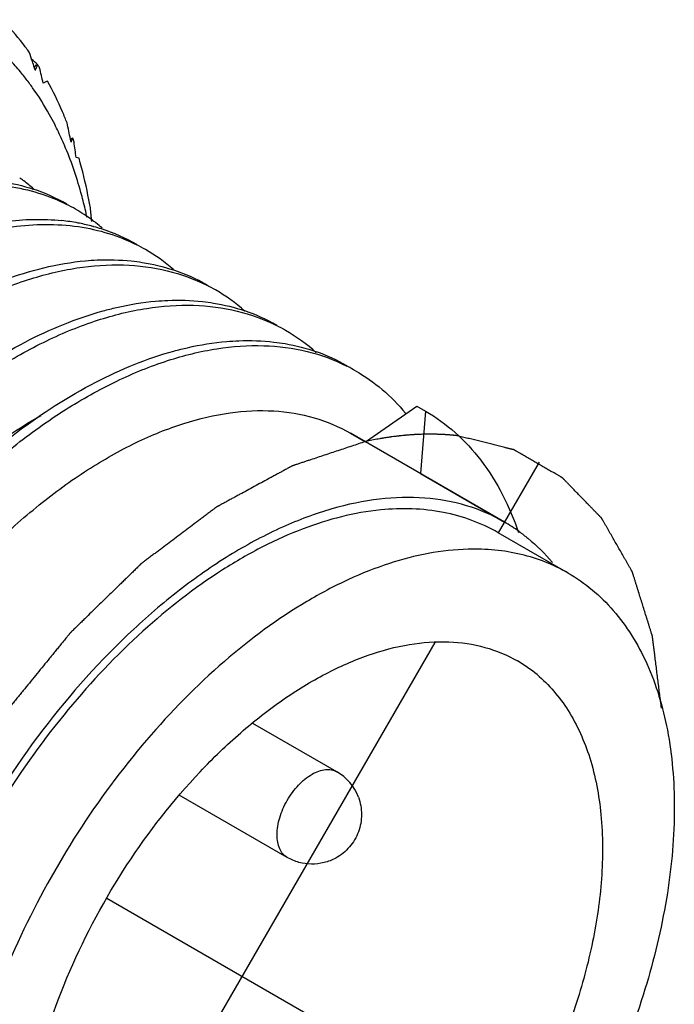
# Model space of a CAD drawing. Units: inches. Extents: x 0.7 to 21.3, y 0.5 to 16.
# Drawn here: x 20.7 to 20.9, y 12 to 12.3 of the extents above; entities that cross this region are included whole.
import ezdxf

# ---------------------------------------------------------------- set-up
doc = ezdxf.new("R2010")
doc.units = ezdxf.units.IN
doc.header["$LTSCALE"] = 1.21
doc.header["$MEASUREMENT"] = 0
doc.layers.get('0').update_dxf_attribs({"linetype": 'CONTINUOUS'})
for name, color, linetype in [('02___PRT_ALL_AXES', 7, 'CONTINUOUS'), ('AXIS', 7, 'CONTINUOUS'), ('DATUM_CURVES', 7, 'CONTINUOUS')]:
    doc.layers.add(name, color=color, linetype=linetype)

msp = doc.modelspace()

# ---------------------------------------------------------------- linework, layer by layer
at = {"color": 7, "linetype": 'CONTINUOUS'}
for p, q in [((20.7281154638, 12.3108113369), (20.7287294944, 12.3115500726)), ((20.7388943049, 12.2893213812), (20.7390841237, 12.2895040146)), ((20.7390585758, 12.2885011637), (20.7388962886, 12.2893220454)), ((20.7463441175, 12.2645071599), (20.7464861236, 12.26439733)), ((20.8268592528, 12.1990794078), (20.8421926408, 12.2097208575)), ((20.8421926408, 12.2097208575), (20.8448025438, 12.2082140634)), ((20.8448025438, 12.2082140634), (20.8432536203, 12.1896143294)), ((20.8223743961, 12.2016686824), (20.8268592528, 12.1990794078)), ((20.8432536203, 12.1896143294), (20.8683086893, 12.1751491058))]:
    msp.add_line(p, q, dxfattribs=at)
for centre, radius, start, end in [((20.3757319096, 12.1960925302), 0.370589362, 18.3212857148, 18.7652944029), ((20.374288885, 12.1956139664), 0.3721096721, 18.0340723752, 18.321393052), ((20.373416389, 12.1953295342), 0.3730273599, 17.8753753738, 18.0341260239), ((20.4076619131, 12.4283321694), 0.3419636922, 339.7244043296, 340.0478518668), ((20.6531478837, 12.2630363713), 0.0901736027, 31.9025228911, 32.6172281129), ((19.8473763326, 12.1027068572), 0.9065062188, 12.9652117373, 13.2637983836), ((20.6633617847, 12.259271911), 0.0787048148, 37.9149686493, 39.2223884438), ((20.6617049525, 12.2579921435), 0.0807983352, 35.3362812839, 37.9089622348), ((20.7425460974, 12.2841079141), 0.0249365569, 116.2808022637, 118.1734150132), ((20.7415999392, 12.2860178022), 0.0228051536, 114.7935796388, 116.2739793643), ((20.6481739417, 12.2498698043), 0.0965997104, 25.5754222214, 27.0630291404), ((20.3221198564, 12.2065037947), 0.4249252371, 11.2389261983, 11.9182383757), ((20.6465401569, 12.2490813203), 0.0984138011, 25.2184144454, 25.5788708621), ((20.6442035932, 12.2479958687), 0.1009901467, 23.0927595313, 25.2107312282), ((20.6123793739, 12.3417412526), 0.137412253, 337.2042067626, 337.7488280995), ((20.626700333, 12.2508418831), 0.1193633559, 18.4096539642, 19.0024881717), ((19.8382957834, 12.1604768636), 0.9107079583, 7.7899947007, 8.0835515834), ((20.7394370013, 12.2775759518), 0.0064462503, 71.7507909251, 79.6124442099), ((20.6924842203, 12.233781562), 0.0540170028, 54.1664755787, 54.62122818), ((20.6923864705, 12.2336468237), 0.0541834639, 53.0236235806, 54.1660867922), ((20.6919752773, 12.2331117428), 0.0548582585, 49.1021703307, 53.0166760408), ((20.7106664642, 12.2228950846), 0.0543526772, 60.0576448518, 71.6313579253), ((20.7136518312, 12.2221395809), 0.0535142813, 60.0044966947, 63.1913224698), ((20.7135614633, 12.2220054754), 0.0536756043, 53.5625161218, 59.9925190615), ((20.6131737269, 12.2379617385), 0.1336541355, 12.0938470522, 13.2063839217), ((20.2682893239, 12.220902688), 0.4789525676, 5.2629334045, 5.7485521591), ((20.7296953691, 12.2033417345), 0.0620909026, 79.3664014763, 83.8862757021), ((20.7302872111, 12.2066065493), 0.0587729458, 75.473001267, 79.3461531956), ((20.7306142732, 12.2079243272), 0.0574152606, 74.9234290876, 75.4590896225), ((20.7131905662, 12.2214953501), 0.0543062956, 52.3749240239, 53.5673670208), ((20.7306780628, 12.2081616443), 0.0571695198, 74.5683470326, 74.9232942693), ((20.7308667036, 12.2088305909), 0.0564744947, 72.2003416061, 74.5722437573), ((20.7128335973, 12.2210384236), 0.0548861303, 49.6878644263, 52.183576606), ((20.731522023, 12.2107927889), 0.0544059057, 60.0612495342, 72.2257495882), ((20.7345093321, 12.2100476297), 0.0535575765, 60.0044781371, 63.204054435), ((20.7343594086, 12.2098078005), 0.0538402367, 49.0549962129, 59.993894846), ((20.7524518509, 12.1988483852), 0.0542852995, 60.0496168904, 71.6675615922), ((20.755384673, 12.1979910252), 0.0535613932, 60.0020848493, 63.2131311159), ((20.7551990726, 12.1976915685), 0.0539135313, 48.4844277304, 59.9903744401), ((20.7733665556, 12.1868676397), 0.0542038475, 60.0432684753, 71.1016170383), ((20.7762794611, 12.1859687421), 0.053525877, 59.9993503211, 63.2205441357), ((20.7760330562, 12.1855687605), 0.0539954755, 47.9194885373, 59.9851347008), ((20.7942687152, 12.1748583698), 0.054153457, 60.0404744227, 70.5250837626), ((20.7971733795, 12.1739365578), 0.053499525, 62.776634467, 63.2039752051), ((20.7971996308, 12.1739877606), 0.053441985, 59.9980350561, 62.7765488865)]:
    msp.add_arc(centre, radius, start, end, dxfattribs=at)
for major_axis, ratio, start_param, end_param in [((0.1546172353, 0.1575091215), 0.2249653363, 0.3485718401, 0.3528629176), ((0.1797009619, 0.1429521228), 0.1602146199, 0.5281378604, 0.5324289378)]:
    msp.add_ellipse((20.5958841808, 12.1517248448), major_axis=major_axis, ratio=ratio, start_param=start_param, end_param=end_param, dxfattribs=at)
for points, knots in [([(20.7266223315, 12.3153082467), (20.7259990451, 12.3161816461), (20.7234773373, 12.3195786454), (20.7206943687, 12.3227829311), (20.7184806097, 12.3250343031)], [0, 0, 0, 0, 0.2536367592, 1, 1, 1, 1]), ([(20.724334205, 12.3090394891), (20.723330476, 12.3102691194), (20.7192390307, 12.3149822735), (20.714548107, 12.319179678), (20.7107840126, 12.3219150497)], [0, 0, 0, 0, 0.2543594442, 1, 1, 1, 1]), ([(20.734196618, 12.2938198122), (20.7337044164, 12.2947830361), (20.7317077398, 12.2985315915), (20.7294490046, 12.3021418947), (20.7276179325, 12.3047238248)], [0, 0, 0, 0, 0.2546958377, 1, 1, 1, 1]), ([(20.7378851062, 12.2942575078), (20.7374574471, 12.2953479068), (20.7357142865, 12.2995952632), (20.7336979447, 12.3037317958), (20.7320365899, 12.3067208788)], [0, 0, 0, 0, 0.2551209628, 1, 1, 1, 1]), ([(20.7432931721, 12.2684962747), (20.742898418, 12.2701781157), (20.7412393959, 12.2766701431), (20.7390526574, 12.2830320122), (20.7371015074, 12.2876063125)], [0, 0, 0, 0, 0.2578199632, 1, 1, 1, 1]), ([(20.7448332629, 12.2688759753), (20.7446132303, 12.2701515381), (20.7436875076, 12.2751351033), (20.7425001287, 12.2800710486), (20.7414556491, 12.2836979779)], [0, 0, 0, 0, 0.2553699659, 1, 1, 1, 1]), ([(20.567176971, 11.9695818778), (20.5646943273, 11.9717810646), (20.5599848397, 11.9766485874), (20.5517450149, 11.988078173), (20.5439847677, 12.0054389471), (20.5391046578, 12.0293541188), (20.5384525878, 12.0560439572), (20.5419948792, 12.0846459734), (20.549571819, 12.1142341626), (20.5609033503, 12.1438282674), (20.5755824812, 12.1724395547), (20.5930887229, 12.1991083471), (20.6128059228, 12.2229421519), (20.6340487201, 12.2431486234), (20.6560917531, 12.2590641945), (20.6782183091, 12.2701620674), (20.6997254042, 12.2760555891), (20.7169779257, 12.2763273583), (20.7294012403, 12.2735575726), (20.7350958526, 12.2712622033), (20.7377874527, 12.2699020146)], [0, 0, 0, 0, 0.0236183672, 0.048018608, 0.1000538234, 0.1575397954, 0.2207942055, 0.2893449262, 0.3621480426, 0.4377718117, 0.5145487439, 0.5907090018, 0.664506813, 0.7343493376, 0.7989380385, 0.8574385576, 0.9096990796, 0.9565183884, 0.9785240775, 1, 1, 1, 1]), ([(20.7150286207, 12.277175411), (20.7161326918, 12.2770639574), (20.7204524878, 12.2765146948), (20.7247159037, 12.2755022665), (20.7277946055, 12.2744784181)], [0, 0, 0, 0, 0.2548553517, 1, 1, 1, 1]), ([(20.5706124658, 11.9776352976), (20.5675048542, 11.9831409566), (20.562328685, 11.995413967), (20.5579463929, 12.0157311449), (20.5566680656, 12.0381935795), (20.5584942037, 12.0622542076), (20.5633529933, 12.0873368496), (20.5711070624, 12.1128280878), (20.5815476686, 12.1381003507), (20.594399161, 12.1625281016), (20.6093250759, 12.1855059892), (20.6259372955, 12.2064654281), (20.6438069795, 12.2248900821), (20.6624787362, 12.2403290191), (20.6814835693, 12.252407194), (20.7003651501, 12.2608266047), (20.7186641288, 12.2653640254), (20.7306779957, 12.26568368), (20.7363081897, 12.2650794927)], [0, 0, 0, 0, 0.0503271353, 0.1051538486, 0.1647268239, 0.228801587, 0.2967584306, 0.3677033135, 0.4405527538, 0.514107509, 0.5871198758, 0.6583585244, 0.726674365, 0.7910714076, 0.8507880169, 0.9053958984, 0.9549237902, 1, 1, 1, 1]), ([(20.5877138069, 11.957832947), (20.5827108007, 11.9623276939), (20.5737178681, 11.9734038689), (20.564734654, 11.9938283421), (20.5599324931, 12.0177783841), (20.5593605159, 12.044467173), (20.5629640415, 12.0730513787), (20.5705885028, 12.1026026786), (20.5819512101, 12.1321462071), (20.5966458096, 12.1606972754), (20.6141525606, 12.1873012468), (20.6338573992, 12.2110702935), (20.6550775122, 12.2312164973), (20.6770904363, 12.2470803173), (20.6991825622, 12.2581382515), (20.7206539753, 12.2640060508), (20.7378765658, 12.2642696115), (20.7502796798, 12.2615025637), (20.7559659728, 12.2592116204), (20.7586538576, 12.2578540717)], [0, 0, 0, 0, 0.0479534585, 0.1000799654, 0.1576634954, 0.2210029156, 0.2896154848, 0.362453157, 0.4380841161, 0.5148439882, 0.59096833, 0.6647179445, 0.7345070177, 0.7990440862, 0.8575010342, 0.9097300974, 0.9565302394, 0.9785295677, 1, 1, 1, 1]), ([(20.5812928994, 12.0593517944), (20.5833631566, 12.0709798924), (20.58942279, 12.0944281068), (20.6031712016, 12.1284162418), (20.6212025939, 12.1607916962), (20.6426727188, 12.1901089901), (20.6665812235, 12.2150714397), (20.6881979642, 12.231779085), (20.7057962965, 12.2418245158), (20.7222105193, 12.2490853397), (20.7350149364, 12.2523389383), (20.7433608747, 12.2530936491)], [0, 0, 0, 0, 0.1327509816, 0.2711424043, 0.4110637305, 0.5482039184, 0.6784626565, 0.7983832255, 0.8537520182, 0.9058118204, 1, 1, 1, 1]), ([(20.5839049537, 12.0578570815), (20.5863959445, 12.0718439802), (20.5941287936, 12.099992914), (20.6121472795, 12.1401204334), (20.6357867793, 12.1771328274), (20.6593638426, 12.2040104523), (20.6797615366, 12.2218298698), (20.6950641561, 12.232788588), (20.7104308624, 12.2414422369), (20.725614968, 12.2476498361), (20.7403744739, 12.251303051), (20.7544766502, 12.2523191799), (20.7676722382, 12.2506460885), (20.7757881432, 12.2476904467), (20.7795233449, 12.2458046986)], [0, 0, 0, 0, 0.1414337859, 0.2890249639, 0.4363974157, 0.5771038913, 0.6432166452, 0.7056948949, 0.7641489584, 0.8183944993, 0.8685101199, 0.9149001628, 0.9583450319, 1, 1, 1, 1]), ([(20.7433608747, 12.2530936491), (20.744528731, 12.2531992566), (20.7490859909, 12.2535083755), (20.7536751111, 12.2533944028), (20.7570514613, 12.2530396119)], [0, 0, 0, 0, 0.2567281374, 1, 1, 1, 1]), ([(20.7570514613, 12.2530396119), (20.7581297059, 12.2529263087), (20.7623505312, 12.252373934), (20.7665154659, 12.2513778052), (20.7695262023, 12.2503785731)], [0, 0, 0, 0, 0.2547176561, 1, 1, 1, 1]), ([(20.6047714535, 12.0457308219), (20.6072582982, 12.0597195218), (20.6149840768, 12.0878739694), (20.6329964887, 12.1280114616), (20.6566339232, 12.1650360721), (20.6802118207, 12.191924686), (20.7006118419, 12.2097527985), (20.715916916, 12.220717575), (20.7312865682, 12.229376594), (20.7464739171, 12.2355888289), (20.7612368131, 12.239246002), (20.7753424696, 12.2402652793), (20.7885414946, 12.2385943677), (20.7966597296, 12.2356394659), (20.8003959445, 12.2337538312)], [0, 0, 0, 0, 0.1414135215, 0.2889952592, 0.436367211, 0.5770799209, 0.6431973473, 0.7056805622, 0.7641392741, 0.8183888473, 0.8685077292, 0.9148999164, 0.9583455744, 1, 1, 1, 1]), ([(20.7486805999, 12.2381507762), (20.7499998705, 12.2385150772), (20.7551380315, 12.2398213891), (20.7603904553, 12.2406943704), (20.7643076902, 12.2410453858)], [0, 0, 0, 0, 0.2581582261, 1, 1, 1, 1]), ([(20.7643076902, 12.2410453858), (20.7655034346, 12.241152534), (20.7701668952, 12.2414623444), (20.7748633028, 12.2413274254), (20.778315049, 12.2409435905)], [0, 0, 0, 0, 0.2568782909, 1, 1, 1, 1]), ([(20.778315049, 12.2409435905), (20.7794059133, 12.2408222861), (20.7836755605, 12.2402355546), (20.7878845256, 12.2391912034), (20.7909226787, 12.2381496017)], [0, 0, 0, 0, 0.2547002111, 1, 1, 1, 1]), ([(20.6021615505, 12.047237616), (20.6040589462, 12.0579106182), (20.609475896, 12.0794434418), (20.6216024993, 12.1108408892), (20.6374705565, 12.1410755456), (20.6564452483, 12.1689980818), (20.6777752304, 12.1935598574), (20.7006371727, 12.2138460941), (20.7241419077, 12.2291042219), (20.7406308283, 12.235927927), (20.7486805999, 12.2381507762)], [0, 0, 0, 0, 0.1294746521, 0.2643087234, 0.401141989, 0.5364109174, 0.6666353472, 0.7887137357, 0.900257043, 1, 1, 1, 1]), ([(20.7697692921, 12.2261539619), (20.7710982395, 12.226517885), (20.7762727944, 12.2278206851), (20.7815627177, 12.2286818132), (20.785506455, 12.2290188999)], [0, 0, 0, 0, 0.2582229114, 1, 1, 1, 1]), ([(20.785506455, 12.2290188999), (20.7867094209, 12.2291217222), (20.791400314, 12.2294131415), (20.7961227977, 12.2292516234), (20.7995912877, 12.2288437072)], [0, 0, 0, 0, 0.2568973069, 1, 1, 1, 1]), ([(20.7995912877, 12.2288437072), (20.8006940467, 12.2287140159), (20.8050097783, 12.2280913959), (20.8092598947, 12.226998128), (20.8123231607, 12.2259135743)], [0, 0, 0, 0, 0.2546723193, 1, 1, 1, 1]), ([(20.6230401033, 12.0351794629), (20.6249397614, 12.0458651381), (20.630364551, 12.0674235428), (20.6425115885, 12.0988560859), (20.6584075089, 12.1291204801), (20.6774149109, 12.1570636775), (20.698779123, 12.1816341971), (20.7216740621, 12.2019146673), (20.7452075076, 12.2171511621), (20.761713751, 12.2239480074), (20.7697692921, 12.2261539619)], [0, 0, 0, 0, 0.129514924, 0.2643934531, 0.4012663847, 0.5365605869, 0.6667880372, 0.7888416032, 0.9003314356, 1, 1, 1, 1]), ([(20.6256500063, 12.0336726688), (20.628137116, 12.0476627892), (20.635863024, 12.0758203601), (20.6538780947, 12.1159616913), (20.6775186657, 12.1529893913), (20.7010997525, 12.1798795202), (20.7215024417, 12.1977076802), (20.7368093111, 12.2086717097), (20.7521805263, 12.2173293734), (20.7673691342, 12.2235397323), (20.7821329893, 12.2271944825), (20.796239199, 12.2282106537), (20.8094384025, 12.2265361823), (20.817555875, 12.2235779782), (20.8212918006, 12.2216911486)], [0, 0, 0, 0, 0.1414174067, 0.2890038926, 0.436379582, 0.5770940794, 0.6432112116, 0.705693066, 0.7641495722, 0.8183964689, 0.8685124906, 0.914902044, 0.9583458773, 1, 1, 1, 1]), ([(20.8239222105, 12.2202689608), (20.8267294048, 12.2186480744), (20.8321157923, 12.2148431294), (20.8367337052, 12.2101409423), (20.8388530615, 12.2075953681)], [0, 0, 0, 0, 0.4945987261, 1, 1, 1, 1]), ([(20.642719798, 12.0238653618), (20.6444060174, 12.0369720908), (20.6506094195, 12.0635870408), (20.6664421035, 12.1017579169), (20.6880162729, 12.1372401266), (20.7099447177, 12.1630992469), (20.7290817596, 12.1802383649), (20.7434729866, 12.1907387642), (20.7579381143, 12.1989704424), (20.7722237307, 12.2047878004), (20.7860823214, 12.2080782098), (20.7992756401, 12.2087569043), (20.8115433005, 12.2067665446), (20.8189833938, 12.2036264344), (20.8223734426, 12.2016692329)], [0, 0, 0, 0, 0.1398031397, 0.2872660461, 0.4355216826, 0.5774465749, 0.6440875714, 0.7069378926, 0.7655559342, 0.8197366773, 0.8695790983, 0.9155563084, 0.9585875645, 1, 1, 1, 1]), ([(20.8448025438, 12.2082140634), (20.8479598957, 12.2063911096), (20.8539968312, 12.2020171037), (20.8645367432, 12.1905613612), (20.8699165366, 12.1796842149), (20.8725010995, 12.1720127771)], [0, 0, 0, 0, 0.2354002854, 0.4773217249, 1, 1, 1, 1]), ([(20.621843169, 12.0359400076), (20.6229352934, 12.0444217768), (20.6263205666, 12.0616458962), (20.634424797, 12.0871191005), (20.6454336931, 12.1122127612), (20.658991008, 12.1361640305), (20.6746624422, 12.1582516073), (20.6919532727, 12.1778125506), (20.7103139334, 12.1942584498), (20.7234748883, 12.2032173418), (20.7300998098, 12.2069670125)], [0, 0, 0, 0, 0.1229243432, 0.2515794673, 0.3835328814, 0.516096906, 0.6465095105, 0.7721234946, 0.8905776474, 1, 1, 1, 1])]:
    msp.add_open_spline(points, degree=3, knots=knots, dxfattribs=at)
at = {"layer": '02___PRT_ALL_AXES', "color": 7, "linetype": 'CONTINUOUS'}
for p, q in [((20.8183215376, 12.1006228949), (20.7932916955, 12.1150735541)), ((20.8035580086, 12.075051134), (20.771321994, 12.0936621847))]:
    msp.add_line(p, q, dxfattribs=at)
msp.add_arc((20.8109415694, 12.0878391296), 0.0147610496, 20.5823770733, 60.0012239032, dxfattribs=at)
for points, knots in [([(20.8035579141, 12.0750511886), (20.8030710845, 12.0753322678), (20.8021598968, 12.0760985417), (20.8011899082, 12.0776841362), (20.8006132795, 12.0796394562), (20.8003651668, 12.0827755573), (20.8011431298, 12.0871288887), (20.8033786348, 12.092202447), (20.806654652, 12.0966752641), (20.8100357229, 12.0995256925), (20.8128756959, 12.1008788847), (20.8148573519, 12.1013571754), (20.8167155021, 12.1013099392), (20.8178347029, 12.1009039626), (20.8183215376, 12.1006228949)], [0, 0, 0, 0, 0.0454150513, 0.0940770222, 0.1481500832, 0.2086043322, 0.3468550242, 0.5000010775, 0.6531468746, 0.7913968825, 0.8518507117, 0.9059233758, 0.9545850484, 1, 1, 1, 1]), ([(20.8247603874, 12.0930284315), (20.8253763373, 12.0913894842), (20.8260232122, 12.0878594489), (20.8250756995, 12.0825863955), (20.8223523773, 12.0779760156), (20.8195620292, 12.0757256606), (20.8180284439, 12.0748864179)], [0, 0, 0, 0, 0.2502468174, 0.5002637865, 0.7501343074, 1, 1, 1, 1]), ([(20.8180284439, 12.0748864179), (20.8169261829, 12.0742832141), (20.8145555107, 12.0733548651), (20.8107709732, 12.0729127067), (20.8069966487, 12.0734404815), (20.8046468999, 12.0744224765), (20.8035580086, 12.075051134)], [0, 0, 0, 0, 0.2499245224, 0.4999358497, 0.7499124448, 1, 1, 1, 1])]:
    msp.add_open_spline(points, degree=3, knots=knots, dxfattribs=at)
at = {"layer": 'AXIS', "color": 7, "linetype": 'CONTINUOUS'}
for p, q in [((20.8683076874, 12.1751496842), (20.8223734368, 12.2016692363)), ((20.8873414705, 12.1598988611), (20.8664622463, 12.1719532141))]:
    msp.add_line(p, q, dxfattribs=at)
for centre, radius, start, end in [((20.8421330579, 12.1298292094), 0.052335998, 54.290504065, 59.9903512595), ((20.8516418245, 12.0980779418), 0.0411225621, 50.0476900843, 59.9907474091)]:
    msp.add_arc(centre, radius, start, end, dxfattribs=at)
for points, knots in [([(20.86830768, 12.1751496885), (20.8647684229, 12.1771930322), (20.8570412972, 12.1805041562), (20.8443330228, 12.1827619408), (20.8306908446, 12.1823525932), (20.81637753, 12.1793271386), (20.8016354801, 12.1737702012), (20.7867146418, 12.1657953977), (20.7718693984, 12.1555499165), (20.7521428171, 12.1387794128), (20.7294741879, 12.1133725326), (20.7070115392, 12.0783918714), (20.6902980596, 12.0407349441), (20.6834623783, 12.0144200478), (20.6814615442, 12.0014567772)], [0, 0, 0, 0, 0.0428320589, 0.0871689069, 0.1342621007, 0.1849888345, 0.2398131598, 0.2988391992, 0.3618747251, 0.4284959248, 0.5698341429, 0.7168588818, 0.8625271374, 1, 1, 1, 1]), ([(20.8314482457, 12.1787640503), (20.8235510658, 12.1779863137), (20.8114632444, 12.1748323411), (20.7960006062, 12.1678840529), (20.7795263404, 12.1583565393), (20.7594197548, 12.1426332662), (20.7373791509, 12.1192992746), (20.7178705266, 12.0921364443), (20.7018311672, 12.0624496038), (20.6900325407, 12.0316736035), (20.6851844631, 12.0105957049), (20.6837089575, 12.00024293)], [0, 0, 0, 0, 0.0969982174, 0.1504261165, 0.2070892088, 0.3292107101, 0.4608575211, 0.5982105023, 0.736836657, 0.872173997, 1, 1, 1, 1]), ([(20.8664622397, 12.1719532179), (20.8639598317, 12.1733979504), (20.8586445301, 12.1758859055), (20.8469837703, 12.1791192724), (20.8376426301, 12.1793740907), (20.8314482457, 12.1787640503)], [0, 0, 0, 0, 0.2396217117, 0.4838269975, 1, 1, 1, 1]), ([(20.8726803131, 12.1723253491), (20.8735893824, 12.1716720182), (20.87718437, 12.1689115519), (20.8804233626, 12.165693041), (20.8826233618, 12.163085654)], [0, 0, 0, 0, 0.2470722677, 1, 1, 1, 1]), ([(20.8574839351, 12.167033303), (20.8495465362, 12.1668253533), (20.8372396242, 12.1643649886), (20.8214319382, 12.1580727405), (20.8044512425, 12.149047516), (20.7836061267, 12.133604172), (20.7606734967, 12.1102013539), (20.7402954385, 12.0826022981), (20.7235065399, 12.0522074866), (20.7111599785, 12.0205697891), (20.7061082852, 11.99885427), (20.7045881817, 11.988188577)], [0, 0, 0, 0, 0.0950669311, 0.1476244308, 0.2035686094, 0.3248364961, 0.4564776244, 0.5945436446, 0.7343462817, 0.8710094161, 1, 1, 1, 1]), ([(20.8873414639, 12.159898865), (20.8829853973, 12.162413783), (20.8732066036, 12.1662425016), (20.8627842052, 12.1671721634), (20.8574839351, 12.167033303)], [0, 0, 0, 0, 0.4868290219, 1, 1, 1, 1]), ([(20.8873424487, 12.1598982964), (20.8898473795, 12.1584520325), (20.8946638913, 12.1550903754), (20.9010287322, 12.1488273721), (20.9065025929, 12.141392439), (20.9127084228, 12.1297237536), (20.9178227551, 12.1124058549), (20.9196696484, 12.089141743), (20.9174255682, 12.0636375652), (20.9111884042, 12.0368178323), (20.9011980848, 12.0096598377), (20.8878271177, 11.9831742109), (20.8715756943, 11.9583516205), (20.8530516506, 11.9361205857), (20.8329439522, 11.9173090282), (20.8119789829, 11.9026133838), (20.7909084366, 11.8925806878), (20.7733536668, 11.8883508291), (20.7601454618, 11.8878908744), (20.7509697377, 11.8889139066), (20.7423634296, 11.891294525), (20.7370439121, 11.8937849261), (20.7345389516, 11.8952311323)], [0, 0, 0, 0, 0.0225368202, 0.0455056128, 0.0692805134, 0.094187927, 0.1481715878, 0.2085167059, 0.2750651367, 0.3468703239, 0.4224521379, 0.5000010684, 0.5775499343, 0.6531315599, 0.7249364503, 0.7914845033, 0.8518292047, 0.9058124706, 0.9307197208, 0.9544944938, 0.9774632044, 1, 1, 1, 1]), ([(20.724293516, 11.9769782427), (20.7242687857, 11.9820611986), (20.7249117216, 11.9925637624), (20.7286995799, 12.014300703), (20.7379575838, 12.0419286029), (20.7547736666, 12.0731630469), (20.7729257063, 12.0965001028), (20.7892778429, 12.1123073734), (20.8018160843, 12.1221572389), (20.8145613032, 12.1299835703), (20.8272547381, 12.1356174525), (20.8396422422, 12.1389281763), (20.8514796478, 12.1398145165), (20.8625031518, 12.1382089499), (20.8691805165, 12.1354361779), (20.8722088564, 12.1336878044)], [0, 0, 0, 0, 0.0622693342, 0.1285268206, 0.2698915594, 0.4169448568, 0.5612835983, 0.6299829373, 0.6951743422, 0.7562206553, 0.8127456373, 0.8647184932, 0.9125483965, 0.9571624826, 1, 1, 1, 1]), ([(20.8780486684, 12.1296016426), (20.8798324318, 12.1281097708), (20.8832143607, 12.1247653222), (20.8891028424, 12.1167728545), (20.8945446704, 12.1044152688), (20.8977241637, 12.0872716197), (20.8977212468, 12.0750413741), (20.8972567584, 12.068657628)], [0, 0, 0, 0, 0.1054226024, 0.2145196759, 0.4485635674, 0.7098263872, 1, 1, 1, 1]), ([(20.8972567584, 12.068657628), (20.8967999233, 12.0623790654), (20.8949297376, 12.0494885082), (20.8897196906, 12.0301943353), (20.8821614734, 12.0108206626), (20.8724803821, 11.9919478122), (20.8609649868, 11.9741365871), (20.8479569985, 11.9579170174), (20.8338465899, 11.9437740184), (20.8236153147, 11.9357215625), (20.81840547, 11.9321935428)], [0, 0, 0, 0, 0.1163685677, 0.2399833005, 0.3687097456, 0.5000701937, 0.6314211313, 0.7601196006, 0.8836896501, 1, 1, 1, 1])]:
    msp.add_open_spline(points, degree=3, knots=knots, dxfattribs=at)
at = {"layer": 'DATUM_CURVES', "color": 7, "linetype": 'CONTINUOUS'}
for p, q in [((20.8269608902, 12.1991617009), (20.8268526889, 12.1991376799)), ((20.82752311, 12.199284523), (20.8269608902, 12.1991617009)), ((20.8293204474, 12.1996545995), (20.82752311, 12.199284523)), ((20.8786432919, 12.193049262), (20.8664632238, 12.1719526481)), ((20.8475290458, 12.1391575078), (20.7465080153, 11.964182979)), ((20.7496998248, 12.0629225437), (20.839373563, 12.0111479065))]:
    msp.add_line(p, q, dxfattribs=at)
msp.add_ellipse((20.5525155021, 12.1767631967), major_axis=(0.2584110473, -0.149194133), ratio=0.7174386754, start_param=1.2802278348, end_param=1.2883891767, dxfattribs=at)
for points, knots in [([(20.8268526889, 12.1991376799), (20.8254909803, 12.1986851184), (20.8234484174, 12.1980062763), (20.8207250002, 12.1971011534), (20.8186824373, 12.1964223113), (20.8166398744, 12.1957434691), (20.8145973115, 12.195064627), (20.8125547486, 12.1943857849), (20.8108526129, 12.1938200831), (20.8094909043, 12.1933675216), (20.8086398364, 12.1930846707), (20.8079589821, 12.19285839), (20.8074483414, 12.1926886795), (20.8069377007, 12.1925189691), (20.8064270598, 12.1923492579), (20.8060015263, 12.1922078346), (20.8057036518, 12.1921088329), (20.8055334393, 12.1920522689), (20.8054057758, 12.1920098223), (20.8052781283, 12.1919674658), (20.8051823476, 12.191935446), (20.8051185639, 12.191914492), (20.805091883, 12.1919051771), (20.8050707818, 12.1918990876), (20.80504879, 12.1918880156), (20.8050098905, 12.1918663244), (20.8049545357, 12.1918365449), (20.8048658474, 12.1917882226), (20.8047550284, 12.191728051), (20.8045776948, 12.1916316471), (20.8043560357, 12.1915111866), (20.8040900414, 12.191366615), (20.8037353836, 12.1911738595), (20.8032920608, 12.1909329129), (20.8027600737, 12.190643778), (20.8020507575, 12.1902582643), (20.8011641123, 12.1897763724), (20.8001001381, 12.189198102), (20.7990361638, 12.1886198317), (20.7976175314, 12.1878488046), (20.795844241, 12.1868850207), (20.7937162924, 12.18572848), (20.7915883439, 12.1845719393), (20.7898150535, 12.1836081554), (20.7883964211, 12.1828371282), (20.7873324468, 12.1822588579), (20.7862684726, 12.1816805876), (20.7853818273, 12.1811986955), (20.7846725111, 12.1808131821), (20.784140524, 12.1805240465), (20.7836972013, 12.1802831021), (20.7833425434, 12.180090342), (20.7830765493, 12.1799457844), (20.7828548897, 12.1798252804), (20.7826775572, 12.1797289653), (20.7825667354, 12.1796685677), (20.7824780527, 12.1796207091), (20.7824226836, 12.1795897491), (20.7823782564, 12.1795673824), (20.7823452974, 12.1795440325), (20.7823124398, 12.17951884), (20.7822466723, 12.1794694029), (20.782148043, 12.1793948493), (20.7820165248, 12.1792956718), (20.78188501, 12.1791964336), (20.7817096556, 12.1790641371), (20.7814027861, 12.1788326084), (20.7809644008, 12.1785018583), (20.7804383386, 12.1781049559), (20.7799122763, 12.1777080542), (20.779386214, 12.1773111522), (20.7786847976, 12.1767819497), (20.7778080272, 12.1761204466), (20.7764051945, 12.1750620415), (20.7746516535, 12.1737390352), (20.7725474044, 12.1721514276), (20.7704431553, 12.1705638201), (20.7683389062, 12.1689762125), (20.7665853653, 12.1676532062), (20.7651825326, 12.1665948012), (20.764130408, 12.1658009974), (20.7632536376, 12.1651394942), (20.7625522212, 12.1646102917), (20.7620261589, 12.1642133899), (20.7615000969, 12.1638164874), (20.7610617108, 12.1634857379), (20.7607110043, 12.1632211323), (20.7604918074, 12.1630557676), (20.7603164621, 12.1629234442), (20.7601849197, 12.1628242884), (20.7600754074, 12.1627413825), (20.75999854, 12.1626838902), (20.7599549418, 12.1626501913), (20.7599213246, 12.1626273008), (20.7598912188, 12.162595299), (20.759849853, 12.162555808), (20.7597780334, 12.1624852181), (20.7596751356, 12.1623851495), (20.759551786, 12.1622647358), (20.7593872753, 12.1621042999), (20.7591816522, 12.1619037154), (20.7588526466, 12.1615828025), (20.7584413926, 12.1611816537), (20.7579478865, 12.1607002783), (20.7574543808, 12.1602189021), (20.756796373, 12.1595770675), (20.7559738634, 12.1587747741), (20.7549868518, 12.1578120221), (20.7536708363, 12.1565283527), (20.7520258169, 12.154923766), (20.7500517937, 12.152998262), (20.7480777705, 12.1510727579), (20.7461037473, 12.1491472539), (20.7444587279, 12.1475426671), (20.7431427124, 12.1462589979), (20.7421557009, 12.1452962456), (20.7413331909, 12.1444939531), (20.7406751838, 12.1438521165), (20.740181676, 12.1433707464), (20.7397704274, 12.1429695814), (20.7394414109, 12.1426487014), (20.7392358155, 12.1424480331), (20.7390712479, 12.1422877693), (20.7389686014, 12.1421869864), (20.7388963315, 12.142117677), (20.7388556873, 12.1420761337), (20.7388175027, 12.1420272899), (20.7387689297, 12.1419687349), (20.7386916836, 12.1418736498), (20.7385949649, 12.1417552719), (20.7384403049, 12.1415655998), (20.738246949, 12.1413286014), (20.7380149352, 12.141044164), (20.7377055789, 12.1406649279), (20.7371642074, 12.1400012584), (20.7363908185, 12.1390531624), (20.7354627522, 12.1379154457), (20.7345346859, 12.1367777295), (20.7336066195, 12.1356400131), (20.7323691977, 12.134123058), (20.7308224205, 12.1322268641), (20.7289662878, 12.1299514314), (20.7271101552, 12.1276759987), (20.7255633779, 12.1257798048), (20.7243259561, 12.1242628497), (20.7233978898, 12.1231251334), (20.7224698235, 12.121987417), (20.721541757, 12.1208497009), (20.7207683689, 12.1199016032), (20.7202269959, 12.1192379366), (20.719917642, 12.1188586958), (20.7196856206, 12.1185742729), (20.7194922887, 12.1183372294), (20.7193375798, 12.1181476493), (20.7192409856, 12.1180290372), (20.7191634837, 12.1179344327), (20.7191155621, 12.1178746544), (20.7190760405, 12.1178283215), (20.7190408424, 12.11777655), (20.7189812542, 12.1176834233), (20.7188950802, 12.1175517034), (20.7187577876, 12.1173402148), (20.7185859713, 12.1170761064), (20.7183111772, 12.1166533919), (20.7179676462, 12.1161250472), (20.7175554255, 12.1154910128), (20.7170057921, 12.1146456408), (20.7163187523, 12.1135889234), (20.7154943037, 12.1123208636), (20.7143950391, 12.1106301168), (20.7130209584, 12.1085166834), (20.7113720616, 12.1059805632), (20.7097231647, 12.1034444431), (20.7075246356, 12.1000629496), (20.7047764741, 12.0958360828), (20.702577945, 12.0924545893), (20.7014786804, 12.0907638425)], [0, 0, 0, 0, 0.03125, 0.046875, 0.0625, 0.078125, 0.09375, 0.109375, 0.125, 0.1328125, 0.140625, 0.14453125, 0.1484375, 0.15234375, 0.15625, 0.16015625, 0.162109375, 0.1630859375, 0.1640625, 0.1650390625, 0.166015625, 0.1662597656, 0.1665039062, 0.1666259766, 0.1667480469, 0.1669921875, 0.1674804688, 0.16796875, 0.1689453125, 0.169921875, 0.171875, 0.173828125, 0.17578125, 0.1796875, 0.18359375, 0.1875, 0.1953125, 0.203125, 0.2109375, 0.21875, 0.234375, 0.25, 0.265625, 0.28125, 0.2890625, 0.296875, 0.3046875, 0.3125, 0.31640625, 0.3203125, 0.32421875, 0.326171875, 0.328125, 0.330078125, 0.3310546875, 0.33203125, 0.3325195312, 0.3330078125, 0.3332519531, 0.3334960938, 0.3337402344, 0.333984375, 0.3349609375, 0.3359375, 0.3369140625, 0.337890625, 0.33984375, 0.34375, 0.34765625, 0.3515625, 0.35546875, 0.359375, 0.3671875, 0.375, 0.390625, 0.40625, 0.421875, 0.4375, 0.453125, 0.4609375, 0.46875, 0.4765625, 0.48046875, 0.484375, 0.48828125, 0.4921875, 0.494140625, 0.49609375, 0.4970703125, 0.498046875, 0.4990234375, 0.4995117188, 0.4997558594, 0.5, 0.5002441406, 0.5004882812, 0.5009765625, 0.501953125, 0.5029296875, 0.50390625, 0.505859375, 0.5078125, 0.51171875, 0.515625, 0.51953125, 0.5234375, 0.53125, 0.5390625, 0.546875, 0.5625, 0.578125, 0.59375, 0.609375, 0.625, 0.6328125, 0.640625, 0.6484375, 0.65234375, 0.65625, 0.66015625, 0.662109375, 0.6640625, 0.6650390625, 0.666015625, 0.6665039062, 0.6667480469, 0.6669921875, 0.6674804688, 0.66796875, 0.6689453125, 0.669921875, 0.671875, 0.673828125, 0.67578125, 0.6796875, 0.6875, 0.6953125, 0.703125, 0.7109375, 0.71875, 0.734375, 0.75, 0.765625, 0.78125, 0.7890625, 0.796875, 0.8046875, 0.8125, 0.8203125, 0.82421875, 0.826171875, 0.828125, 0.830078125, 0.8310546875, 0.83203125, 0.8325195312, 0.8330078125, 0.8332519531, 0.8334960938, 0.833984375, 0.8349609375, 0.8359375, 0.837890625, 0.83984375, 0.84375, 0.84765625, 0.8515625, 0.859375, 0.8671875, 0.875, 0.890625, 0.90625, 0.921875, 0.9375, 0.96875, 1, 1, 1, 1]), ([(20.8434854984, 12.2013060327), (20.8432372867, 12.2012948174), (20.8428649714, 12.2012779949), (20.8424305959, 12.2012583671), (20.8421823923, 12.2012471534), (20.8419962087, 12.201238737), (20.8418101432, 12.201230344), (20.8416702631, 12.2012239836), (20.8415775245, 12.2012198455), (20.8415381172, 12.2012179692), (20.8415083787, 12.2012168229), (20.841472104, 12.2012143793), (20.8414055862, 12.2012095003), (20.8413121454, 12.2012028448), (20.8411617546, 12.2011920204), (20.8409740687, 12.2011785483), (20.8406736053, 12.2011569704), (20.840298061, 12.2011299334), (20.8398474889, 12.2010978328), (20.8394716954, 12.2010700225), (20.8391717801, 12.2010501461), (20.8389448754, 12.2010287589), (20.8387174182, 12.201005553), (20.8382627944, 12.2009600989), (20.8377322321, 12.2009065046), (20.8372019192, 12.2008537659), (20.8368985708, 12.2008225498), (20.8366719256, 12.2008021325), (20.8364419723, 12.2007702758), (20.8361365226, 12.2007317932), (20.8356014395, 12.2006625592), (20.8350666018, 12.2005941804), (20.8346080338, 12.2005350871), (20.834378881, 12.2005060175), (20.8341492304, 12.200475136), (20.8338406668, 12.2004253481), (20.8334557663, 12.2003660861), (20.8329935705, 12.2002936208), (20.8325313491, 12.2002218023), (20.8321465127, 12.2001609232), (20.8318378211, 12.2001143693), (20.8315321408, 12.2000600422), (20.8309986005, 12.19996136), (20.8302356631, 12.1998222852), (20.8296255378, 12.1997104464), (20.8293204471, 12.1996545994)], [0, 0, 0, 0, 0.0625, 0.09375, 0.109375, 0.125, 0.140625, 0.15625, 0.16015625, 0.1640625, 0.166015625, 0.16796875, 0.171875, 0.1796875, 0.1875, 0.203125, 0.21875, 0.25, 0.28125, 0.3125, 0.328125, 0.34375, 0.359375, 0.375, 0.4375, 0.46875, 0.484375, 0.5, 0.515625, 0.53125, 0.5625, 0.625, 0.640625, 0.65625, 0.671875, 0.6875, 0.71875, 0.75, 0.78125, 0.8125, 0.828125, 0.84375, 0.875, 0.9375, 1, 1, 1, 1]), ([(20.8542753405, 12.2008997413), (20.8540868284, 12.2009188015), (20.8538040622, 12.200947392), (20.8534741611, 12.2009807473), (20.8532856566, 12.2009998077), (20.853144249, 12.2010141025), (20.8530029529, 12.2010283991), (20.8528966684, 12.2010391167), (20.8528262979, 12.2010462693), (20.852796254, 12.2010492383), (20.8527739052, 12.2010516397), (20.8527453892, 12.2010539451), (20.8526926207, 12.201057935), (20.8526187323, 12.201063658), (20.8524996752, 12.2010728019), (20.8523511399, 12.2010842361), (20.8521133242, 12.2011025284), (20.8518161046, 12.2011253954), (20.8515188837, 12.2011482588), (20.8512810702, 12.2011665569), (20.8511325293, 12.2011779767), (20.8510134836, 12.2011871502), (20.8509395663, 12.2011927978), (20.8508868496, 12.201196923), (20.8508582507, 12.2011990115), (20.8508353951, 12.2012000876), (20.8508048626, 12.2012017788), (20.8507332002, 12.2012055528), (20.850625028, 12.2012113334), (20.8504811863, 12.2012189726), (20.8503372408, 12.20122663), (20.8501453495, 12.2012368336), (20.8499534499, 12.201247039), (20.8497615483, 12.2012572435), (20.8496416216, 12.2012636221), (20.8495456523, 12.2012687233), (20.8494737523, 12.2012725538), (20.8494135905, 12.2012757312), (20.8493719584, 12.2012779841), (20.8493474174, 12.2012792266), (20.8493311279, 12.201280285), (20.8493067488, 12.2012808598), (20.8492770652, 12.2012817949), (20.8492238041, 12.2012833527), (20.8491484041, 12.2012856193), (20.8490576299, 12.2012883216), (20.8489367004, 12.2012919306), (20.8487855038, 12.2012964411), (20.848543606, 12.2013036509), (20.8482412466, 12.201312718), (20.8478783285, 12.2013233462), (20.8475761691, 12.2013329711), (20.8473338314, 12.2013389538), (20.8469671101, 12.2013388367), (20.8464184174, 12.2013429196), (20.8458689899, 12.2013436055), (20.8455030035, 12.2013468854), (20.8452585429, 12.2013430547), (20.8448305169, 12.2013334655), (20.844219167, 12.2013212853), (20.8437300517, 12.2013110783), (20.8434854985, 12.2013060327)], [0, 0, 0, 0, 0.0625, 0.09375, 0.109375, 0.125, 0.140625, 0.15625, 0.16015625, 0.1640625, 0.166015625, 0.16796875, 0.171875, 0.1796875, 0.1875, 0.203125, 0.21875, 0.25, 0.28125, 0.296875, 0.3125, 0.3203125, 0.328125, 0.33203125, 0.333984375, 0.3359375, 0.33984375, 0.34375, 0.359375, 0.375, 0.390625, 0.40625, 0.4375, 0.453125, 0.46875, 0.4765625, 0.484375, 0.4921875, 0.49609375, 0.498046875, 0.5, 0.501953125, 0.50390625, 0.5078125, 0.515625, 0.5234375, 0.53125, 0.546875, 0.5625, 0.59375, 0.625, 0.65625, 0.671875, 0.6875, 0.75, 0.8125, 0.828125, 0.84375, 0.875, 0.9375, 1, 1, 1, 1]), ([(20.9151527973, 12.1196458292), (20.9149846822, 12.1209858728), (20.914648452, 12.1236659602), (20.9142281644, 12.1270160694), (20.9138919342, 12.1296961568), (20.9136397616, 12.1317062223), (20.913387589, 12.1337162878), (20.9131774451, 12.1353913424), (20.9130093301, 12.1367313861), (20.9128832435, 12.1377364187), (20.9127781724, 12.1385739465), (20.9126941132, 12.1392439672), (20.9126310752, 12.1397464871), (20.912578523, 12.1401652398), (20.9125365274, 12.1405002731), (20.9125101752, 12.1407095981), (20.9124893336, 12.1408772202), (20.9124757596, 12.1409816141), (20.9124673562, 12.1410554311), (20.9124608357, 12.1410964525), (20.9124478411, 12.1411331046), (20.9124338147, 12.1411804157), (20.9124101336, 12.1412552775), (20.9123809563, 12.141349141), (20.9123340356, 12.1414991626), (20.9122754662, 12.1416867445), (20.912205148, 12.1419118193), (20.9121114025, 12.1422119272), (20.9119473423, 12.1427371122), (20.9117129736, 12.1434873784), (20.9114317298, 12.1443876971), (20.9111504863, 12.145288016), (20.9108692428, 12.1461883349), (20.9104942515, 12.14738876), (20.9100255123, 12.1488892915), (20.9094630253, 12.1506899292), (20.9089005383, 12.1524905669), (20.9084317991, 12.1539910984), (20.9080568077, 12.1551915235), (20.9077755642, 12.1560918424), (20.9074943207, 12.1569921612), (20.9072599511, 12.1577424269), (20.9070724555, 12.1583426396), (20.9069318334, 12.1587927987), (20.9068146497, 12.1591679327), (20.9067208996, 12.1594680366), (20.9066505957, 12.1596931235), (20.9065919816, 12.1598806675), (20.9065451519, 12.1600307664), (20.9065157433, 12.1601244331), (20.906492537, 12.1601996988), (20.9064773018, 12.1602459817), (20.9064667884, 12.1602847444), (20.9064501609, 12.1603171684), (20.9064182223, 12.1603709659), (20.9063740777, 12.1604493559), (20.9063026183, 12.1605739212), (20.9062135775, 12.1607299218), (20.9060709538, 12.1609793585), (20.9058927285, 12.1612912107), (20.9056788348, 12.1616654092), (20.9054649474, 12.1620396142), (20.9052510583, 12.1624138175), (20.9049658735, 12.1629127557), (20.9046093922, 12.1635364284), (20.9040390223, 12.1645343047), (20.9033260599, 12.1657816501), (20.902470505, 12.1672784646), (20.9016149501, 12.168775279), (20.9009019877, 12.1700226244), (20.9003316177, 12.1710205007), (20.8999038403, 12.171768908), (20.8994760628, 12.1725173152), (20.8990482854, 12.1732657224), (20.8986918042, 12.1738893952), (20.8984066192, 12.1743883332), (20.8981927306, 12.1747625371), (20.8979788413, 12.1751367399), (20.8978006023, 12.1754485786), (20.8976580066, 12.175698043), (20.8975688944, 12.1758539731), (20.8974975817, 12.175978683), (20.8974441597, 12.1760723092), (20.8973994424, 12.1761500329), (20.8973685309, 12.1762050244), (20.8973502573, 12.1762355348), (20.89733827, 12.1762609905), (20.8973197161, 12.1762766113), (20.8972972681, 12.1763008695), (20.897256917, 12.1763417229), (20.8971998304, 12.1764009207), (20.8971310877, 12.1764716003), (20.8970395141, 12.1765659647), (20.8969250186, 12.1766838774), (20.8967418418, 12.1768725617), (20.8965128653, 12.1771084089), (20.8962380958, 12.177391429), (20.8959633257, 12.1776744481), (20.8955969658, 12.1780518073), (20.8951390158, 12.1785235062), (20.8945894759, 12.179089545), (20.894039936, 12.1796555837), (20.8934903961, 12.1802216224), (20.8927576762, 12.1809763407), (20.8918417763, 12.1819197386), (20.8907426964, 12.183051816), (20.8896436166, 12.1841838934), (20.8887277167, 12.1851272913), (20.8879949968, 12.1858820096), (20.8875370469, 12.1863537085), (20.8871706869, 12.1867310677), (20.8868959169, 12.187014087), (20.8866211469, 12.1872971063), (20.8863463772, 12.187580126), (20.8861174014, 12.1878159743), (20.8859571205, 12.187981071), (20.885865528, 12.1880754075), (20.8857968432, 12.1881461726), (20.8857281216, 12.1882168889), (20.8856766839, 12.188270063), (20.885642231, 12.1883052994), (20.8856252923, 12.188323298), (20.885607235, 12.1883398177), (20.8855778368, 12.1883548066), (20.8855429112, 12.1883759522), (20.885486012, 12.1884084387), (20.8854152366, 12.1884495079), (20.8853018011, 12.1885149609), (20.8851600736, 12.1885968656), (20.884989972, 12.1886951133), (20.8847631798, 12.1888261235), (20.8844796862, 12.1889898818), (20.8841394953, 12.1891863936), (20.8836859069, 12.1894484087), (20.8831189216, 12.1897759277), (20.8824385391, 12.1901689506), (20.8817581567, 12.1905619734), (20.8808509801, 12.1910860038), (20.8797170094, 12.1917410419), (20.8783562446, 12.1925270875), (20.8769954798, 12.1933131332), (20.875861509, 12.1939681712), (20.8749543325, 12.1944922017), (20.8742739501, 12.1948852245), (20.8735935677, 12.1952782474), (20.8730265823, 12.1956057663), (20.8725729941, 12.1958677817), (20.8722328026, 12.1960642926), (20.8719493107, 12.1962280536), (20.8717225149, 12.1963590582), (20.8715524243, 12.196457323), (20.8714106624, 12.1965391744), (20.8712972971, 12.1966047361), (20.8712263431, 12.1966455287), (20.8711698105, 12.1966785829), (20.8711339513, 12.1966982832), (20.8711064696, 12.196716239), (20.8710825571, 12.1967236942), (20.8710577195, 12.1967294649), (20.8710085201, 12.1967418728), (20.8709345211, 12.1967601207), (20.8708359701, 12.1967846592), (20.8707373886, 12.1968091421), (20.8706059571, 12.1968418054), (20.8703759471, 12.1968989571), (20.8700473641, 12.196980607), (20.8696530632, 12.197078585), (20.8692587627, 12.1971765634), (20.8688644621, 12.1972745418), (20.868338728, 12.1974051796), (20.8676815604, 12.1975684769), (20.8666300922, 12.1978297525), (20.8653157569, 12.1981563471), (20.8637385546, 12.1985482605), (20.8621613522, 12.198940174), (20.8605841499, 12.1993320874), (20.8590069476, 12.1997240009), (20.8569040111, 12.2002465522), (20.8553268088, 12.2006384656), (20.8542753406, 12.2008997413)], [0, 0, 0, 0, 0.03125, 0.0625, 0.078125, 0.09375, 0.109375, 0.125, 0.1328125, 0.140625, 0.1484375, 0.15234375, 0.15625, 0.16015625, 0.162109375, 0.1640625, 0.1650390625, 0.166015625, 0.1665039062, 0.1667480469, 0.1669921875, 0.1674804688, 0.16796875, 0.1689453125, 0.169921875, 0.171875, 0.173828125, 0.17578125, 0.1796875, 0.1875, 0.1953125, 0.203125, 0.2109375, 0.21875, 0.234375, 0.25, 0.265625, 0.28125, 0.2890625, 0.296875, 0.3046875, 0.3125, 0.31640625, 0.3203125, 0.32421875, 0.326171875, 0.328125, 0.330078125, 0.3310546875, 0.33203125, 0.3325195312, 0.3330078125, 0.3332519531, 0.3334960938, 0.333984375, 0.3349609375, 0.3359375, 0.337890625, 0.33984375, 0.34375, 0.34765625, 0.3515625, 0.35546875, 0.359375, 0.3671875, 0.375, 0.390625, 0.40625, 0.421875, 0.4375, 0.4453125, 0.453125, 0.4609375, 0.46875, 0.4765625, 0.48046875, 0.484375, 0.48828125, 0.4921875, 0.494140625, 0.49609375, 0.4970703125, 0.498046875, 0.4990234375, 0.4995117188, 0.4997558594, 0.5, 0.5002441406, 0.5004882812, 0.5009765625, 0.501953125, 0.5029296875, 0.50390625, 0.505859375, 0.5078125, 0.51171875, 0.515625, 0.51953125, 0.5234375, 0.53125, 0.5390625, 0.546875, 0.5546875, 0.5625, 0.578125, 0.59375, 0.609375, 0.625, 0.6328125, 0.640625, 0.64453125, 0.6484375, 0.65234375, 0.65625, 0.66015625, 0.662109375, 0.6630859375, 0.6640625, 0.6650390625, 0.666015625, 0.6662597656, 0.6665039062, 0.6667480469, 0.6669921875, 0.6674804688, 0.66796875, 0.6689453125, 0.669921875, 0.671875, 0.673828125, 0.67578125, 0.6796875, 0.68359375, 0.6875, 0.6953125, 0.703125, 0.7109375, 0.71875, 0.734375, 0.75, 0.765625, 0.78125, 0.7890625, 0.796875, 0.8046875, 0.8125, 0.81640625, 0.8203125, 0.82421875, 0.826171875, 0.828125, 0.830078125, 0.8310546875, 0.83203125, 0.8325195312, 0.8330078125, 0.8332519531, 0.8334960938, 0.8337402344, 0.833984375, 0.8349609375, 0.8359375, 0.8369140625, 0.837890625, 0.83984375, 0.84375, 0.84765625, 0.8515625, 0.85546875, 0.859375, 0.8671875, 0.875, 0.890625, 0.90625, 0.921875, 0.9375, 0.953125, 0.96875, 1, 1, 1, 1])]:
    msp.add_open_spline(points, degree=3, knots=knots, dxfattribs=at)

doc.saveas('drawing.dxf')
